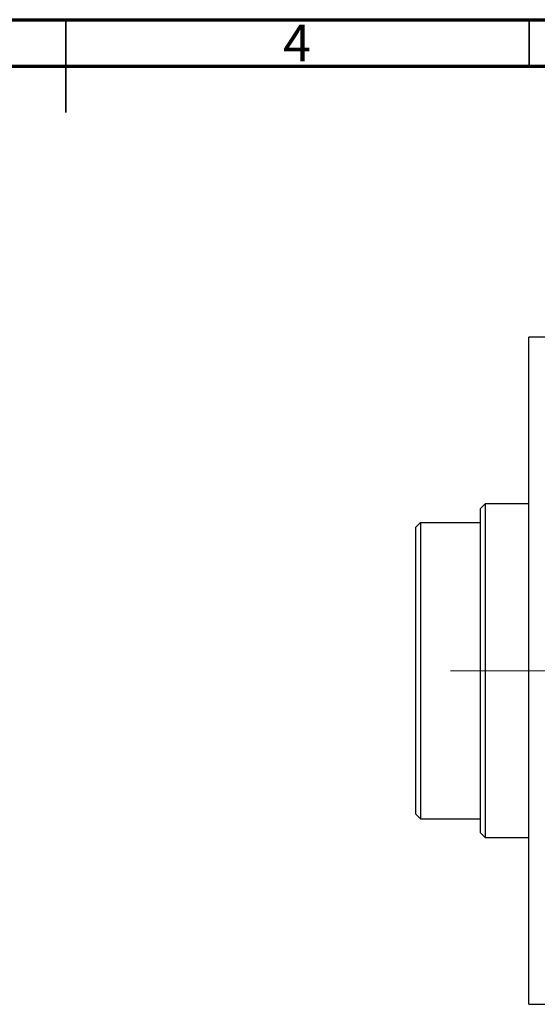
# Model space of a CAD drawing. Units: millimetres. Extents: x -35 to 462, y 5 to 292.
# Drawn here: x 210 to 266, y 186 to 292 of the extents above; entities that cross this region are included whole.
import ezdxf

# ---------------------------------------------------------------- set-up
doc = ezdxf.new("R2010")
doc.units = ezdxf.units.MM
doc.linetypes.add('CENTERX2', pattern=[20.32, 12.7, -2.54, 2.54, -2.54])
doc.styles.add('SLDTEXTSTYLE0', font='TXT', dxfattribs={"width": 0.75})

msp = doc.modelspace()

# ---------------------------------------------------------------- linework, layer by layer
at = {"color": 7, "linetype": 'Continuous', "lineweight": 70}
for p, q in [((15, 292), (415, 292)), ((20, 287), (410, 287))]:
    msp.add_line(p, q, dxfattribs=at)
at = {"color": 7, "linetype": 'Continuous', "lineweight": 35}
for p, q in [((215, 292), (215, 282)), ((215, 287), (215, 292)), ((265, 287), (265, 292))]:
    msp.add_line(p, q, dxfattribs=at)
at = {"color": 7, "linetype": 'Continuous', "lineweight": 25}
for p, q in [((266.764, 257.758), (264.964, 257.758)), ((264.964, 185.758), (264.964, 257.758)), ((260.264, 239.758), (259.764, 239.258)), ((259.764, 237.758), (259.764, 239.258)), ((264.964, 239.758), (260.264, 239.758)), ((260.264, 239.758), (260.264, 203.758)), ((253.264, 237.758), (252.764, 237.258)), ((252.764, 206.258), (252.764, 237.258)), ((253.264, 237.758), (253.264, 205.758)), ((253.264, 237.758), (259.764, 237.758)), ((259.764, 205.758), (259.764, 237.758)), ((252.764, 206.258), (253.264, 205.758)), ((253.264, 205.758), (259.764, 205.758)), ((259.764, 204.258), (259.764, 205.758)), ((259.764, 204.258), (260.264, 203.758)), ((260.264, 203.758), (264.964, 203.758)), ((264.964, 185.758), (266.764, 185.758))]:
    msp.add_line(p, q, dxfattribs=at)
at = {"color": 7, "linetype": 'CENTERX2', "lineweight": 18}
msp.add_line((350.504, 221.758), (255.158, 221.758), dxfattribs=at)

# ---------------------------------------------------------------- texts
at = {"color": 7, "linetype": 'Continuous', "lineweight": 0, "insert": (239.96, 291.468), "char_height": 3.969, "attachment_point": 2, "style": 'SLDTEXTSTYLE0'}
msp.add_mtext('4', dxfattribs=at)

doc.saveas('drawing.dxf')
